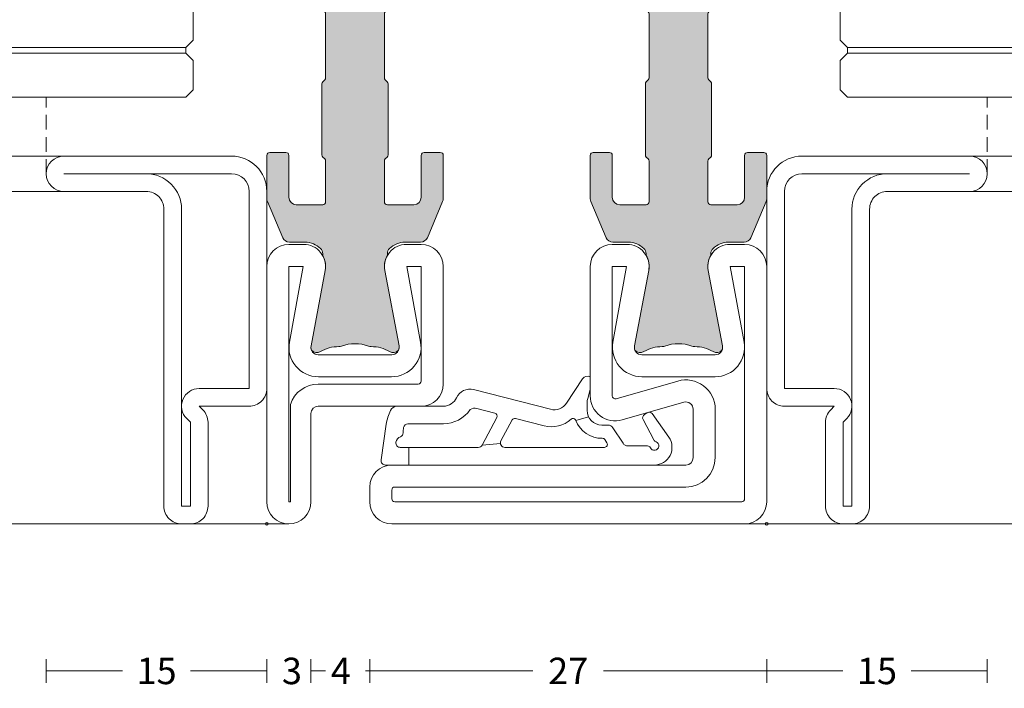
# Model space of a CAD drawing. Units: millimetres. Extents: x -2809 to 69574, y -11633 to 16275.
# Drawn here: x 33146 to 33212, y 8504 to 8550 of the extents above; entities that cross this region are included whole.
import ezdxf

# ---------------------------------------------------------------- set-up
doc = ezdxf.new("R2010")
doc.units = ezdxf.units.MM
doc.header["$LTSCALE"] = 2
doc.linetypes.add('HIDDEN', pattern=[0.375, 0.25, -0.125])
for name, color, linetype, lineweight in [('OS_Dim_1.1_Red', 13, 'Continuous', 9), ('OS_General_Hidden', 31, 'HIDDEN', 9), ('OS_General_Thin', 8, 'Continuous', 9), ('OS_L_Gasket', 82, 'Continuous', 9), ('OS_L_Glass', 153, 'Continuous', 13), ('OS_L_Steel', 7, 'Continuous', 18), ('OS_L_T.Barrier', 11, 'Continuous', 15)]:
    doc.layers.add(name, color=color, linetype=linetype, lineweight=lineweight)
doc.layers.add('OS_Hatch_Metal', color=7, linetype='Continuous', lineweight=9, true_color=0xa1a1a0)
doc.layers.add('OS_Hatch_T.Barrier_PA', color=7, linetype='Continuous', lineweight=9, true_color=0xf1f0ea)
doc.styles.add('OS_1.1_H1.8', font='verdana.ttf', dxfattribs={"height": 1.8})
doc.dimstyles.new('OS-QUOTE-1.1_L', dxfattribs={"dimscale": 2, "dimtxt": 1.8, "dimasz": 0.5, "dimexe": 0.4, "dimexo": 0.4, "dimgap": 0.5, "dimtad": 0, "dimdec": 1, "dimzin": 12, "dimdsep": 46, "dimtxsty": 'OS_1.1_H1.8', "dimblk": 'NONE', "dimcen": 0, "dimclrd": 256, "dimclre": 256, "dimclrt": 256, "dimadec": 0, "dimazin": 0, "dimtfac": 1, "dimtdec": 1, "dimtofl": 0, "dimtmove": 2, "dimatfit": 2, "dimldrblk": 'NONE', "dimfxl": 0.4, "dimfxlon": 1, "dimtolj": 1, "dimtzin": 0, "dimlwd": 9, "dimlwe": 5, "dimarcsym": 0})

# ---------------------------------------------------------------- blocks, each defined once
blk = doc.blocks.new('x_FV 1525E-02', base_point=(116.4030649815486, 266.5877591407985))
at = {"layer": 'OS_Hatch_Metal'}
blk.add_circle((116.4030649815488, 266.5877591407984), 0.1, dxfattribs=at)
at = {"layer": 'OS_L_Steel', "lineweight": 18}
for points in [[(141.4030649815484, 268.9877591407983, -0.4142135623731088), (139.0030649815483, 266.5877591407977), (125.6030649815486, 266.5877591407984, -0.4142135623730948), (124.4030649815486, 267.7877591407982), (124.4030649815486, 271.187759140799), (124.1545368441247, 270.9392310033751, -0.198912367379658), (123.3060087067009, 270.587759140799), (117.6030649815486, 270.587759140799, -0.414213562373095), (116.4030649815488, 271.7877591407988), (116.4030649815488, 272.3877591407988, -0.414213562373095), (117.6030649815486, 273.5877591407987), (137.8030649815489, 273.5877591407989, 0.4142135623731507), (139.0030649815487, 274.7877591407987), (139.0030649815483, 280.3877591407988, -0.9999999999999999), (141.4030649815479, 280.3877591407988)], [(140.2030649815481, 280.3877591407988), (140.2030649815486, 268.9877591407983, -0.4142135623731159), (139.0030649815487, 267.7877591407985), (125.6030649815486, 267.7877591407982), (125.6030649815486, 271.1877591407991, 0.6681786379192708), (123.5545368441247, 272.0362872782229), (123.3060087067007, 271.7877591407988), (117.6030649815486, 271.7877591407988), (117.6030649815486, 272.3877591407988), (137.8030649815485, 272.3877591407991, 0.4142135623731507), (140.2030649815486, 274.7877591407987)]]:
    blk.add_lwpolyline(points, format="xyb", close=True, dxfattribs=at)
blk = doc.blocks.new('x_CO99004-72_Pa_F')
at = {"layer": 'OS_Hatch_T.Barrier_PA'}
h = blk.add_hatch(color=256, dxfattribs=at)
h.dxf.hatch_style = 1
edge = h.paths.add_edge_path()
edge.add_line((2.250000000002728, -0.4156853111230702), (2.250000000002728, -2.417157173699479))
edge.add_arc((2.05000000000263, -2.41715717369935), 0.2000000000000988, 314.99999999998454, 359.9999999999628, ccw=False)
edge.add_line((2.191421356239971, -2.558578529936767), (2.058578643765486, -2.691421242411252))
edge.add_arc((2.200000000002831, -2.832842598648671), 0.2000000000001023, 134.999999999985, 179.9999999999625)
edge.add_line((2.000000000002728, -2.83284259864854), (2.000000000002728, -7.167157173700161))
edge.add_arc((2.200000000002827, -7.167157173700032), 0.2000000000000988, 180.0000000000371, 225.0000000000155)
edge.add_line((2.058578643765486, -7.308578529937449), (2.191421356239971, -7.441421242412162))
edge.add_arc((2.050000000002633, -7.582842598649577), 0.2000000000000951, 3.660716174636036e-11, 45.000000000015916, ccw=False)
edge.add_line((2.250000000002728, -7.582842598649449), (2.250000000002728, -12.41715717369789))
edge.add_arc((2.050000000002647, -12.41715717369777), 0.200000000000081, 314.9999999999823, 359.99999999996487, ccw=False)
edge.add_line((2.191421356239971, -12.55857852993518), (2.058578643765486, -12.69142124240989))
edge.add_arc((2.20000000000281, -12.8328425986473), 0.2000000000000816, 134.9999999999825, 179.9999999999649)
edge.add_line((2.000000000002728, -12.83284259864718), (2.000000000002728, -15.59999988617392))
edge.add_arc((2.200000000002788, -15.5999998861739), 0.2000000000000597, 180.0000000000041, 269.9999999999959)
edge.add_line((2.200000000002774, -15.79999988617396), (4.000000000002728, -15.79999988617396))
edge.add_arc((4.000000000002728, -15.29999988617396), 0.5, 270, 360)
edge.add_line((4.500000000002728, -15.29999988617396), (4.500000000002728, -12.44999988617406))
edge.add_arc((4.700000000002781, -12.44999988617406), 0.2000000000000526, 90.00000000000199, 179.999999999998, ccw=False)
edge.add_line((4.700000000002774, -12.24999988617401), (5.800000000002683, -12.24999988617401))
edge.add_arc((5.800000000002676, -12.44999988617406), 0.2000000000000526, 1.9895196601282805e-12, 89.99999999999801, ccw=False)
edge.add_line((6.000000000002728, -12.44999988617406), (6.000000000002728, -15.39827373646222))
edge.add_arc((5.500000000002715, -15.398273736462), 0.5000000000000133, 336.99999999997357, 359.9999999999754, ccw=False)
edge.add_line((5.960252426728857, -15.59363930070685), (4.91955641993377, -18.04536545041856))
edge.add_arc((4.45930399320748, -17.84999988617381), 0.5000000000001064, 269.9999999999924, 336.9999999999916, ccw=False)
edge.add_line((4.459303993207413, -18.34999988617392), (3.400000000003502, -18.34999988617392))
edge.add_arc((3.400000000003643, -19.84999988617372), 1.499999999999797, 90.00000000000541, 134.4270040008184)
edge.add_arc((2.700000000003495, -19.13585704331991), 0.5000000000000375, 134.4270040007931, 179.9999999999727)
edge.add_line((2.200000000003456, -19.13585704331967), (2.200000000003456, -19.25166840880401))
edge.add_arc((3.499999999992768, -19.99999988617742), 1.500000000000029, 150.0735651325656, 190.6585144004087)
edge.add_line((2.025879540816554, -20.2774325299636), (2.991373486384692, -25.40752233824871))
edge.add_arc((2.499999999992714, -25.49999988617748), 0.499999999999926, -23.304140005051806, 10.658514400415697, ccw=False)
edge.add_arc((2.600000000003503, -25.34999988617402), 0.4999999999999626, 240.07356513338442, 315.9240049485848, ccw=False)
edge.add_arc((1.103337045294143, -27.94999988617377), 2.499999999999712, 60.07356513338747, 90.00000000000365)
edge.add_line((1.103337045293983, -25.44999988617406), (1.09544511499962, -25.44999988617406))
edge.add_arc((1.095445115007488, -24.94999988617562), 0.4999999999984368, 249.30645876805352, 269.99999999909835, ccw=False)
edge.add_arc((1.678916798430752e-12, -27.84999988617454), 2.599999999998956, 69.30645876904514, 110.693541231125)
edge.add_arc((-1.095445115000328, -24.94999988620702), 0.49999999996772, 270.0000000008888, 290.6935412319255, ccw=False)
edge.add_line((-1.095445114992572, -25.44999988617474), (-1.103337045286935, -25.44999988616883))
edge.add_arc((-1.103337045299071, -27.94999988616896), 2.500000000000135, 89.99999999972187, 119.9264348663384)
edge.add_arc((-2.599999999996147, -25.3499998861712), 0.4999999999916871, 224.0759950431385, 299.9264348668803, ccw=False)
edge.add_arc((-2.500000000003264, -25.49999988617732), 0.5000000000003066, 169.3414855996066, 203.3041399975085, ccw=False)
edge.add_line((-2.991373486395652, -25.40752233824867), (-2.025879540827372, -20.2774325299636))
edge.add_arc((-3.500000000003591, -19.99999988617741), 1.500000000000034, 349.3414855995911, 389.9264348660829)
edge.add_line((-2.199999999996621, -19.25166840883466), (-2.199999999996635, -19.13585704331967))
edge.add_arc((-2.699999999996443, -19.13585704331959), 0.4999999999998077, 359.9999999999907, 405.5729959991815)
edge.add_arc((-3.399999999996758, -19.84999988617412), 1.500000000000198, 45.57299599918786, 89.99999999999706)
edge.add_line((-3.39999999999668, -18.34999988617392), (-4.459303993201956, -18.34999988617392))
edge.add_arc((-4.459303993202023, -17.84999988617381), 0.5000000000001066, 203.0000000000084, 270.0000000000076, ccw=False)
edge.add_line((-4.919556419928313, -18.04536545041856), (-5.9602524267234, -15.59363930070685))
edge.add_arc((-5.499999999997243, -15.398273736462), 0.5000000000000283, 180.000000000025, 203.0000000000261, ccw=False)
edge.add_line((-5.999999999997272, -15.39827373646222), (-5.999999999997272, -12.44999988617406))
edge.add_arc((-5.799999999997226, -12.44999988617406), 0.2000000000000455, 90, 180, ccw=False)
edge.add_line((-5.799999999997226, -12.24999988617401), (-4.699999999997317, -12.24999988617401))
edge.add_arc((-4.699999999997317, -12.44999988617406), 0.2000000000000455, 0, 90, ccw=False)
edge.add_line((-4.499999999997272, -12.44999988617406), (-4.499999999997272, -15.29999988617396))
edge.add_arc((-3.999999999997257, -15.29999988617395), 0.5000000000000142, 180.0000000000016, 269.9999999999984)
edge.add_line((-3.999999999997272, -15.79999988617396), (-2.199999999997317, -15.79999988617396))
edge.add_arc((-2.199999999997203, -15.59999988617403), 0.1999999999999318, 269.9999999999674, 359.9999999999674)
edge.add_line((-1.999999999997272, -15.59999988617415), (-1.999999999997272, -12.83284259864718))
edge.add_arc((-2.199999999997341, -12.83284259864729), 0.2000000000000699, 3.3586657436243e-11, 45.0000000000188)
edge.add_line((-2.058578643760029, -12.69142124240989), (-2.191421356234514, -12.5585785299354))
edge.add_arc((-2.049999999997176, -12.41715717369799), 0.2000000000000951, 180.0000000000367, 225.0000000000158, ccw=False)
edge.add_line((-2.249999999997272, -12.41715717369812), (-2.249999999997272, -7.582842598649449))
edge.add_arc((-2.049999999997166, -7.582842598649582), 0.2000000000001059, 134.9999999999854, 179.9999999999621, ccw=False)
edge.add_line((-2.191421356234514, -7.441421242412162), (-2.058578643760029, -7.308578529937449))
edge.add_arc((-2.199999999997384, -7.167157173700025), 0.2000000000001133, 314.9999999999861, 359.9999999999611)
edge.add_line((-1.999999999997272, -7.167157173700161), (-1.999999999997272, -2.83284259864854))
edge.add_arc((-2.199999999997377, -2.832842598648672), 0.2000000000001059, 3.791221180302505e-11, 45.00000000001457)
edge.add_line((-2.058578643760029, -2.691421242411252), (-2.191421356234514, -2.558578529936767))
edge.add_arc((-2.049999999997166, -2.417157173699346), 0.200000000000106, 180.000000000038, 225.0000000000147, ccw=False)
edge.add_line((-2.249999999997272, -2.417157173699479), (-2.249999999997272, -0.4156853111230703))
edge.add_arc((-2.049999999997184, -0.4156853111231951), 0.2000000000000872, 134.9999999999832, 179.9999999999643, ccw=False)
edge.add_line((-2.191421356234514, -0.2742639548857824), (-2.058578643760029, -0.1414212424112975))
edge.add_arc((-2.199999999997246, 1.138259904109873e-07), 0.1999999999999192, 314.9999999999856, 405.0000000000144)
edge.add_line((-2.058578643760029, 0.1414214700632783), (-2.191421356234514, 0.2742641825377632))
edge.add_arc((-2.049999999997187, 0.4156855387751749), 0.2000000000000846, 180.0000000000354, 225.0000000000171, ccw=False)
edge.add_line((-2.249999999997272, 0.4156855387750512), (-2.249999999997272, 2.41715740135146))
edge.add_arc((-2.049999999997166, 2.417157401351327), 0.2000000000001059, 134.9999999999853, 179.999999999962, ccw=False)
edge.add_line((-2.191421356234514, 2.558578757588748), (-2.058578643760029, 2.691421470063233))
edge.add_arc((-2.199999999997377, 2.832842826300653), 0.2000000000001057, 314.9999999999854, 359.9999999999621)
edge.add_line((-1.999999999997272, 2.832842826300521), (-1.999999999997272, 7.167157401352142))
edge.add_arc((-2.199999999997384, 7.167157401352006), 0.200000000000113, 3.892998930109145e-11, 45.00000000001386)
edge.add_line((-2.058578643760029, 7.30857875758943), (-2.191421356234514, 7.441421470064142))
edge.add_arc((-2.049999999997166, 7.582842826301563), 0.2000000000001057, 180.0000000000379, 225.0000000000146, ccw=False)
edge.add_line((-2.249999999997272, 7.58284282630143), (-2.249999999997272, 12.4171574013501))
edge.add_arc((-2.049999999997176, 12.41715740134997), 0.2000000000000952, 134.9999999999842, 179.9999999999634, ccw=False)
edge.add_line((-2.191421356234514, 12.55857875758738), (-2.058578643760029, 12.69142147006187))
edge.add_arc((-2.199999999997341, 12.83284282629927), 0.2000000000000696, 314.9999999999812, 359.9999999999664)
edge.add_line((-1.999999999997272, 12.83284282629916), (-1.999999999997272, 15.60000011382613))
edge.add_arc((-2.199999999997203, 15.60000011382601), 0.1999999999999318, 3.256887993819752e-11, 90.00000000003257)
edge.add_line((-2.199999999997317, 15.80000011382594), (-3.999999999997272, 15.80000011382594))
edge.add_arc((-3.999999999997257, 15.30000011382593), 0.5000000000000142, 90.0000000000016, 179.9999999999984)
edge.add_line((-4.499999999997272, 15.30000011382594), (-4.499999999997272, 12.45000011382604))
edge.add_arc((-4.699999999997317, 12.45000011382604), 0.2000000000000455, 270, 360, ccw=False)
edge.add_line((-4.699999999997317, 12.25000011382599), (-5.799999999997226, 12.25000011382599))
edge.add_arc((-5.799999999997226, 12.45000011382604), 0.2000000000000455, 180, 270, ccw=False)
edge.add_line((-5.999999999997272, 12.45000011382604), (-5.999999999997272, 15.3982739641142))
edge.add_arc((-5.499999999997243, 15.39827396411398), 0.5000000000000284, 156.9999999999739, 179.999999999975, ccw=False)
edge.add_line((-5.9602524267234, 15.59363952835884), (-4.919556419928313, 18.04536567807054))
edge.add_arc((-4.459303993202023, 17.85000011382579), 0.5000000000001064, 89.99999999999238, 156.9999999999916, ccw=False)
edge.add_line((-4.459303993201956, 18.3500001138259), (-3.39999999999668, 18.3500001138259))
edge.add_arc((-3.399999999996758, 19.8500001138261), 1.500000000000199, 270.000000000003, 314.4270040008121)
edge.add_arc((-2.699999999996443, 19.13585727097157), 0.4999999999998067, 314.4270040008184, 360.0000000000093)
edge.add_line((-2.199999999996635, 19.13585727097166), (-2.199999999996621, 19.25166863648664))
edge.add_arc((-3.500000000003591, 20.00000011382939), 1.500000000000034, 330.0735651339172, 370.6585144004089)
edge.add_line((-2.025879540827372, 20.27743275761558), (-2.991373486395652, 25.40752256590065))
edge.add_arc((-2.500000000003264, 25.50000011382931), 0.500000000000306, 156.6958600024915, 190.6585144003934, ccw=False)
edge.add_arc((-2.599999999996147, 25.35000011382318), 0.4999999999916869, 60.0735651331197, 135.9240049568615, ccw=False)
edge.add_arc((-1.103337045299071, 27.95000011382094), 2.500000000000135, 240.0735651336617, 270.0000000002781)
edge.add_line((-1.103337045286935, 25.45000011382081), (-1.095445114992572, 25.45000011382672))
edge.add_arc((-1.095445115000328, 24.950000113859), 0.49999999996772, 69.30645876807449, 89.9999999991112, ccw=False)
edge.add_arc((1.678916798430752e-12, 27.85000011382652), 2.599999999998956, 249.306458768875, 290.6935412309548)
edge.add_arc((1.095445115007488, 24.9500001138276), 0.4999999999984368, 90.00000000090171, 110.69354123194651, ccw=False)
edge.add_line((1.09544511499962, 25.45000011382604), (1.103337045293983, 25.45000011382604))
edge.add_arc((1.103337045294143, 27.95000011382575), 2.499999999999712, 269.9999999999964, 299.9264348666125)
edge.add_arc((2.600000000003503, 25.350000113826), 0.499999999999962, 44.07599505141519, 119.92643486661561, ccw=False)
edge.add_arc((2.499999999992714, 25.50000011382946), 0.4999999999999271, -10.658514400415697, 23.304140005051806, ccw=False)
edge.add_line((2.991373486384692, 25.40752256590069), (2.025879540816554, 20.27743275761559))
edge.add_arc((3.499999999992767, 20.0000001138294), 1.500000000000027, 169.3414855995913, 209.9264348674344)
edge.add_line((2.200000000003456, 19.25166863645599), (2.200000000003456, 19.13585727097166))
edge.add_arc((2.700000000003495, 19.13585727097189), 0.5000000000000386, 180.0000000000273, 225.5729959992069)
edge.add_arc((3.400000000003643, 19.8500001138257), 1.499999999999798, 225.5729959991816, 269.9999999999946)
edge.add_line((3.400000000003502, 18.3500001138259), (4.459303993207413, 18.3500001138259))
edge.add_arc((4.45930399320748, 17.85000011382579), 0.5000000000001066, 23.000000000008413, 90.00000000000767, ccw=False)
edge.add_line((4.91955641993377, 18.04536567807054), (5.960252426728857, 15.59363952835884))
edge.add_arc((5.500000000002714, 15.39827396411398), 0.5000000000000139, 2.461320036672987e-11, 23.000000000026375, ccw=False)
edge.add_line((6.000000000002728, 15.3982739641142), (6.000000000002728, 12.45000011382604))
edge.add_arc((5.800000000002676, 12.45000011382604), 0.2000000000000526, 270.00000000000205, 359.99999999999795, ccw=False)
edge.add_line((5.800000000002683, 12.25000011382599), (4.700000000002774, 12.25000011382599))
edge.add_arc((4.700000000002781, 12.45000011382604), 0.2000000000000526, 180.000000000002, 269.99999999999795, ccw=False)
edge.add_line((4.500000000002728, 12.45000011382604), (4.500000000002728, 15.30000011382594))
edge.add_arc((4.000000000002728, 15.30000011382594), 0.5, 0, 90)
edge.add_line((4.000000000002728, 15.80000011382594), (2.200000000002774, 15.80000011382594))
edge.add_arc((2.200000000002788, 15.60000011382589), 0.2000000000000597, 90.00000000000408, 179.9999999999959)
edge.add_line((2.000000000002728, 15.6000001138259), (2.000000000002728, 12.83284282629916))
edge.add_arc((2.20000000000281, 12.83284282629928), 0.2000000000000814, 180.0000000000351, 225.0000000000175)
edge.add_line((2.058578643765486, 12.69142147006187), (2.191421356239971, 12.55857875758716))
edge.add_arc((2.050000000002647, 12.41715740134975), 0.2000000000000813, 3.5072389437118545e-11, 45.00000000001762, ccw=False)
edge.add_line((2.250000000002728, 12.41715740134987), (2.250000000002728, 7.58284282630143))
edge.add_arc((2.050000000002633, 7.582842826301558), 0.2000000000000952, 314.9999999999842, 359.99999999996334, ccw=False)
edge.add_line((2.191421356239971, 7.441421470064142), (2.058578643765486, 7.30857875758943))
edge.add_arc((2.200000000002827, 7.167157401352013), 0.2000000000000988, 134.9999999999845, 179.9999999999629)
edge.add_line((2.000000000002728, 7.167157401352142), (2.000000000002728, 2.832842826300521))
edge.add_arc((2.200000000002831, 2.832842826300652), 0.2000000000001023, 180.0000000000375, 225.000000000015)
edge.add_line((2.058578643765486, 2.691421470063233), (2.191421356239971, 2.558578757588748))
edge.add_arc((2.05000000000263, 2.41715740135133), 0.2000000000000988, 3.7118752516107634e-11, 45.00000000001552, ccw=False)
edge.add_line((2.250000000002728, 2.41715740135146), (2.250000000002728, 0.4156855387750511))
edge.add_arc((2.050000000002651, 0.4156855387751718), 0.2000000000000774, 314.99999999998204, 359.9999999999654, ccw=False)
edge.add_line((2.191421356239971, 0.2742641825377632), (2.058578643765486, 0.1414214700632783))
edge.add_arc((2.200000000002774, 1.138259904526207e-07), 0.1999999999999695, 135, 225)
edge.add_line((2.058578643765486, -0.1414212424112974), (2.191421356239971, -0.2742639548857824))
edge.add_arc((2.05000000000264, -0.4156853111231955), 0.2000000000000881, 3.5925040720030665e-11, 45.00000000001671, ccw=False)
at = {"layer": 'OS_L_T.Barrier'}
blk.add_lwpolyline([(2.250000000002728, -0.4156853111230702), (2.250000000002728, -2.417157173699479, -0.1989123673795597), (2.191421356239971, -2.558578529936767), (2.058578643765486, -2.691421242411252, 0.198912367379556), (2.000000000002728, -2.83284259864854), (2.000000000002728, -7.167157173700161, 0.1989123673795597), (2.058578643765486, -7.308578529937449), (2.191421356239971, -7.441421242412162, -0.1989123673795636), (2.250000000002728, -7.582842598649449), (2.250000000002728, -12.41715717369789, -0.1989123673795788), (2.191421356239971, -12.55857852993518), (2.058578643765486, -12.69142124240989, 0.1989123673795786), (2.000000000002728, -12.83284259864718), (2.000000000002728, -15.59999988617392, 0.4142135623730534), (2.200000000002774, -15.79999988617396), (2.200000000002774, -15.79999988617396), (4.000000000002728, -15.79999988617396, 0.414213562373095), (4.500000000002728, -15.29999988617396), (4.500000000002728, -12.44999988617406, -0.4142135623730743), (4.700000000002774, -12.24999988617401), (5.800000000002683, -12.24999988617401, -0.4142135623730742), (6.000000000002728, -12.44999988617406), (6.000000000002728, -15.39827373646222, -0.1006947051834444), (5.960252426728857, -15.59363930070685), (4.91955641993377, -18.04536545041856, -0.3009658391327247), (4.459303993207413, -18.34999988617392), (3.400000000003502, -18.34999988617392, 0.1963145652734772), (2.350000000003547, -18.77878562189267, 0.2015127546239278), (2.200000000003456, -19.13585704331967), (2.200000000003456, -19.25166840880401, 0.1789598487857637), (2.025879540816554, -20.2774325299636), (2.991373486384692, -25.40752233824871, -0.1492844149017993), (2.959208899055238, -25.69780581890376, -0.3435978269586121), (2.350556174218582, -25.78333321950731, 0.1313259594334841), (1.103337045293983, -25.44999988617406), (1.09544511499962, -25.44999988617406, -0.09053878777774009), (0.9187604190324237, -25.41774182165568, 0.1825741858337387), (-0.918760419036289, -25.41774182165841, -0.09053878777770427), (-1.095445114992572, -25.44999988617474), (-1.103337045286935, -25.44999988616883, 0.1313259594334855), (-2.350556174213352, -25.78333321949617, -0.3435978270002827), (-2.959208899092179, -25.69780581884329, -0.1492844148680525), (-2.991373486395652, -25.40752233824867), (-2.025879540827372, -20.2774325299636, 0.1789598487796784), (-2.199999999996621, -19.25166840883466), (-2.199999999996635, -19.13585704331967, 0.201512754623979), (-2.349999999996498, -18.77878562189267, 0.19631456527346), (-3.39999999999668, -18.34999988617392), (-4.459303993201956, -18.34999988617392, -0.3009658391327248), (-4.919556419928313, -18.04536545041856), (-5.9602524267234, -15.59363930070685, -0.1006947051834413), (-5.999999999997272, -15.39827373646222), (-5.999999999997272, -12.44999988617406, -0.4142135623730949), (-5.799999999997226, -12.24999988617401), (-4.699999999997317, -12.24999988617401, -0.4142135623730951), (-4.499999999997272, -12.44999988617406), (-4.499999999997272, -15.29999988617396, 0.4142135623730784), (-3.999999999997272, -15.79999988617396), (-2.199999999997317, -15.79999988617396, 0.414213562373095), (-1.999999999997272, -15.59999988617415), (-1.999999999997272, -12.83284259864718, 0.1989123673795906), (-2.058578643760029, -12.69142124240989), (-2.191421356234514, -12.5585785299354, -0.1989123673795636), (-2.249999999997272, -12.41715717369812), (-2.249999999997272, -7.582842598649449, -0.198912367379552), (-2.191421356234514, -7.441421242412162), (-2.058578643760029, -7.308578529937449, 0.1989123673795444), (-1.999999999997272, -7.167157173700161), (-1.999999999997272, -2.83284259864854, 0.198912367379552), (-2.058578643760029, -2.691421242411252), (-2.191421356234514, -2.558578529936767, -0.1989123673795519), (-2.249999999997272, -2.417157173699479), (-2.249999999997272, -0.4156853111230703, -0.1989123673795722), (-2.191421356234514, -0.2742639548857824), (-2.058578643760029, -0.1414212424112975, 0.4142135623732423), (-2.058578643760029, 0.1414214700632783), (-2.191421356234514, 0.2742641825377632, -0.198912367379575), (-2.249999999997272, 0.4156855387750512), (-2.249999999997272, 2.41715740135146, -0.1989123673795519), (-2.191421356234514, 2.558578757588748), (-2.058578643760029, 2.691421470063233, 0.198912367379552), (-1.999999999997272, 2.832842826300521), (-1.999999999997272, 7.167157401352142, 0.1989123673795443), (-2.058578643760029, 7.30857875758943), (-2.191421356234514, 7.441421470064142, -0.198912367379552), (-2.249999999997272, 7.58284282630143), (-2.249999999997272, 12.4171574013501, -0.1989123673795636), (-2.191421356234514, 12.55857875758738), (-2.058578643760029, 12.69142147006187, 0.1989123673795906), (-1.999999999997272, 12.83284282629916), (-1.999999999997272, 15.60000011382613, 0.414213562373095), (-2.199999999997317, 15.80000011382594), (-3.999999999997272, 15.80000011382594, 0.4142135623730784), (-4.499999999997272, 15.30000011382594), (-4.499999999997272, 12.45000011382604, -0.414213562373095), (-4.699999999997317, 12.25000011382599), (-5.799999999997226, 12.25000011382599, -0.414213562373095), (-5.999999999997272, 12.45000011382604), (-5.999999999997272, 15.3982739641142, -0.1006947051834413), (-5.9602524267234, 15.59363952835884), (-4.919556419928313, 18.04536567807054, -0.3009658391327248), (-4.459303993201956, 18.3500001138259), (-3.39999999999668, 18.3500001138259, 0.1963145652734601), (-2.349999999996498, 18.77878584954465, 0.201512754623979), (-2.199999999996635, 19.13585727097166), (-2.199999999996621, 19.25166863648664, 0.1789598487796784), (-2.025879540827372, 20.27743275761558), (-2.991373486395652, 25.40752256590065, -0.1492844148680526), (-2.959208899092179, 25.69780604649527, -0.3435978270002828), (-2.350556174213352, 25.78333344714815, 0.1313259594334855), (-1.103337045286935, 25.45000011382081), (-1.095445114992572, 25.45000011382672, -0.09053878777770416), (-0.918760419036289, 25.41774204931039, 0.1825741858337387), (0.9187604190324237, 25.41774204930766, -0.09053878777774009), (1.09544511499962, 25.45000011382604), (1.103337045293983, 25.45000011382604, 0.1313259594334841), (2.350556174218582, 25.78333344715929, -0.3435978269586121), (2.959208899055238, 25.69780604655574, -0.1492844149017993), (2.991373486384692, 25.40752256590069), (2.025879540816554, 20.27743275761559, 0.1789598487857638), (2.200000000003456, 19.25166863645599), (2.200000000003456, 19.13585727097166, 0.2015127546239278), (2.350000000003547, 18.77878584954465, 0.1963145652734771), (3.400000000003502, 18.3500001138259), (4.459303993207413, 18.3500001138259, -0.3009658391327248), (4.91955641993377, 18.04536567807054), (5.960252426728857, 15.59363952835884, -0.1006947051834443), (6.000000000002728, 15.3982739641142), (6.000000000002728, 12.45000011382604, -0.4142135623730742), (5.800000000002683, 12.25000011382599), (4.700000000002774, 12.25000011382599, -0.4142135623730742), (4.500000000002728, 12.45000011382604), (4.500000000002728, 15.30000011382594, 0.414213562373095), (4.000000000002728, 15.80000011382594), (2.200000000002774, 15.80000011382594), (2.200000000002774, 15.80000011382594, 0.4142135623730534), (2.000000000002728, 15.6000001138259), (2.000000000002728, 12.83284282629916, 0.1989123673795786), (2.058578643765486, 12.69142147006187), (2.191421356239971, 12.55857875758716, -0.1989123673795787), (2.250000000002728, 12.41715740134987), (2.250000000002728, 7.58284282630143, -0.1989123673795636), (2.191421356239971, 7.441421470064142), (2.058578643765486, 7.30857875758943, 0.1989123673795597), (2.000000000002728, 7.167157401352142), (2.000000000002728, 2.832842826300521, 0.198912367379556), (2.058578643765486, 2.691421470063233), (2.191421356239971, 2.558578757588748, -0.1989123673795597), (2.250000000002728, 2.41715740135146), (2.250000000002728, 0.415685538775051, -0.1989123673795825), (2.191421356239971, 0.2742641825377632), (2.058578643765486, 0.1414214700632783, 0.414213562373095), (2.058578643765486, -0.1414212424112974), (2.191421356239971, -0.2742639548857824, -0.1989123673795712)], format="xyb", close=True, dxfattribs=at)
blk = doc.blocks.new('x_CO88002-02_C')
at = {"layer": 'OS_L_Steel'}
for points in [[(3.500099501806797, -6.749999999999013), (4.500099501807479, -6.749999999999013, 0.414213562373095), (6.000099501807478, -5.249999999999013), (6.000099501806749, 3.549999999998369, 0.4985816080534211), (3.831515996917737, 5.184144883093404), (-0.362081820295608, 3.981650059279251, -0.498581608053777), (-0.9999004982041211, 4.462280907248946), (-0.9999004982004838, 7.749999999998261, -0.414213562373095), (-0.4999004982004839, 8.249999999998261), (19.5000995018093, 8.249999999998266, 0.414213562373095), (21.0000995018093, 9.749999999998266), (21.0000995018093, 10.74999999999827, 0.4142135623731117), (19.5000995018093, 12.24999999999826), (-4.499900498189572, 12.24999999999826, 0.4142135623731117), (-5.999900498189571, 10.74999999999817), (-5.999900498188659, -5.249999999999015), (-5.999900498188659, -5.249999999999015, 0.414213562373095), (-4.499900498188658, -6.749999999999015), (-3.499900498187976, -6.749999999999015, 0.469810453024474), (-2.025780039012444, -4.972567356212743), (-2.991273984580808, 0.1575224520722919, -0.4698104530246128), (-2.499900498188659, 0.7500000000009872), (2.500099501807477, 0.7500000000009882, -0.4698104530246117), (2.991472988199537, 0.1575224520722542), (2.025979042631258, -4.972567356212814, 0.4698104530244739)], [(-2.491703230575192, 2.250000000000084, 0.4679280380113535), (-4.459443050774504, -0.1077708763986406), (-3.524492301029063, -5.249999999999015), (-4.499900498188659, -5.249999999999015), (-4.499900498207867, 10.54999999999843, -0.4142135623734778), (-4.299900498207943, 10.74999999999826), (19.30009950180934, 10.74999999999826, -0.4142135623734613), (19.5000995018093, 10.54999999999845), (19.50009950180941, 9.949999999998537, -0.4142135623733947), (19.30009950180948, 9.749999999998264), (-0.4999004982004843, 9.75000000000008, 0.4142135623729618), (-2.499900498200484, 7.750000000000989), (-2.499900498204121, 4.462280907250567, 0.498581608053777), (0.05137421342993027, 2.53975751537174), (4.244972030635386, 3.742252339183661, -0.4985816080531372), (4.500099501798836, 3.549999999996169), (4.500099501807478, -5.249999999999013), (3.524691304647883, -5.249999999999013), (4.459642054393322, -0.1077708763986386, 0.4679280380115901), (2.491902234193098, 2.250000000000997)]]:
    blk.add_lwpolyline(points, format="xyb", close=True, dxfattribs=at)
blk = doc.blocks.new('x_FT7512Z-02')
for name, p in [('x_CO88002-02_C', (1.678439186179085e-12, 25.25000011382756)), ('x_CO99004-72_Pa_F', (0, 0))]:
    blk.add_blockref(name, p)
at = {"rotation": 180}
blk.add_blockref('x_CO88002-02_C', (-1.681531419360871e-12, -25.25000011382756), dxfattribs=at)
blk = doc.blocks.new('x_CO88007-02_C')
at = {"layer": 'OS_L_Steel'}
for points in [[(6.000072193337431, 10.75000000000068, 0.9999999999998864), (3.000072193337431, 10.75000000000034), (3.000072193337424, 4.750000000000339, -0.4142135623730784), (2.500072193337452, 4.250000000000339), (-4.499927806653027, 4.249999999999662, 0.4142135623730784), (-5.999927806652913, 2.749999999999662), (-5.999927806653371, -5.249999999998746), (-5.999927806653371, -5.249999999998746, 0.4142135623731283), (-4.499927806653542, -6.749999999998973), (-3.499927806652916, -6.749999999999202, 0.4698104530244478), (-2.025807347477162, -4.972567356213283), (-2.991301293044835, 0.1575224520721594, -0.4698104530245868), (-2.499927806652686, 0.7500000000007971), (2.500072193343449, 0.7500000000001124, -0.469810453024588), (2.991445679735449, 0.1575224520713601), (2.025951734166604, -4.972567356213517, 0.4698104530244493), (3.500072193341907, -6.74999999999992), (4.500072193342589, -6.750000000000117, 0.4142135623730617), (6.000072193342767, -5.250000000000458)], [(4.500072193342767, 10.75000000000034), (4.500072193342767, -5.250000000000117), (3.524663996183172, -5.249999999999888), (4.45961474592918, -0.1077708763997434, 0.4679280380116083), (2.491874925729185, 2.250000000000122), (-2.491730539039047, 2.249999999999888, 0.4679280380113451), (-4.459470359238626, -0.1077708763984804), (-3.524519609493776, -5.249999999999202), (-4.499927806653371, -5.249999999998973), (-4.499927806661894, 2.549999999999616, -0.4142135623734113), (-4.299927806661916, 2.749999999999616), (2.500072193337424, 2.75000000000034, 0.3239798970599477), (4.400072193337431, 4.125500200160571), (4.400072193337431, 10.75000000000034)]]:
    blk.add_lwpolyline(points, format="xyb", close=True, dxfattribs=at)
blk = doc.blocks.new('x_CO88004-02_C')
at = {"layer": 'OS_L_Steel'}
for points in [[(-5.999999999999207, 8.809164970997443, 0.3345953195021071), (-6.362181322106617, 9.289795818966693), (-9.913456033751114, 10.30810745609237, -0.9999999999999999), (-9.086543966300535, 13.19189254390744), (-4.637818677923554, 11.91624109495752, 0.4985816080537413), (-4.000000000015127, 12.39687194292664), (-4.00000000001916, 15.7500000000006, 0.4142135623727615), (-4.500000000019157, 16.25000000000003), (-19.49999999999886, 16.25000000000002, -0.4142135623730583), (-20.99999999999903, 17.75000000000009), (-20.99999999999915, 18.74999999999969, -0.4142135623731451), (-19.4999999999992, 20.25000000000003), (-2.700000000010335, 20.24999999999999, -0.4142135623730963), (-1.000000000010346, 18.54999999999999), (-1.000000000010348, 12.75000000000003, 0.4142135623730958), (-0.5000000000103465, 12.25000000000003), (19.49999999999991, 12.24999999999997, -0.414213562373145), (20.99999999999977, 10.75000000000008), (20.99999999999965, 9.750000000000027, -0.4142135623731283), (19.49999999999949, 8.250000000000027), (-0.5000000000102895, 8.2500000000023, 0.4142135623731302), (-1.000000000010346, 7.750000000002302), (-1.000000000014325, 4.462280907252902, 0.498581608053741), (-0.3621813221058982, 3.981650059283153), (3.831416495107702, 5.184144883096934, -0.4985816080533845), (5.999999999996418, 3.550000000001737), (5.999999999996134, -5.249999999995653, -0.4142135623731281), (4.499999999995962, -6.749999999995653), (3.499999999995338, -6.749999999995425, -0.4698104530244671), (2.025879540819942, -4.972567356209164), (2.991373486388794, 0.1575224520759361, 0.4698104530245881), (2.499999999996816, 0.7500000000045741), (-2.499999999999319, 0.7500000000052556, 0.4698104530245875), (-2.991373486391468, 0.1575224520766188), (-2.025879540823781, -4.972567356208602, -0.469810453024448), (-3.499999999999549, -6.749999999994548), (-4.500000000000171, -6.749999999994516, -0.4142135623730607), (-6.000000000000001, -5.2499999999944)], [(-5.051274711648889, 10.47434855104971), (-9.500000000025826, 11.7499999999999), (-9.527563735607519, 11.65387383040607), (-5.375981287255634, 10.4634267197443, -0.2484250451965381), (-4.500000000015008, 8.809164970999815), (-4.499999999999986, -5.249999999994516), (-3.524591802840406, -5.249999999994744), (-4.459542552585249, -0.1077708763940258, -0.4679280380113454), (-2.49180273238568, 2.250000000004347), (2.491802732382552, 2.250000000004581, -0.4679280380116084), (4.459542552582547, -0.1077708763952808), (3.524591802836539, -5.249999999995426), (4.499999999996134, -5.249999999995653), (4.49999999998846, 3.549999999999708, 0.4985816080531001), (4.244872528825112, 3.742252339187216), (0.05127471161938402, 2.539757515375618, -0.4985816080537419), (-2.500000000014325, 4.462280907254607), (-2.500000000010346, 7.750000000005256, -0.414213562372995), (-0.5000000000101191, 9.75000000000412), (19.29999999999984, 9.750000000000027, 0.414213562373428), (19.49999999999972, 9.950000000000164), (19.49999999999977, 10.55000000000021, 0.414213562373428), (19.29999999999998, 10.74999999999991), (-0.5000000000151782, 10.75000000000003, -0.414213562373428), (-2.500000000015178, 12.7500000000023), (-2.500000000015178, 18.54999999999998, 0.414213562373095), (-2.700000000015167, 18.74999999999999), (-19.29999999999933, 18.75000000000003, 0.4142135623734279), (-19.49999999999909, 18.55000000000008), (-19.49999999999903, 17.9500000000003, 0.414213562373428), (-19.29999999999919, 17.74999999999991), (-4.500000000003809, 17.75000000000003, -0.307806463503296), (-2.640000000014184, 16.48511903800584), (-2.640000000014181, 11.66175290494939, -0.3860424235010736)]]:
    blk.add_lwpolyline(points, format="xyb", close=True, dxfattribs=at)
blk = doc.blocks.new('x_FT8312TZ-02')
at = {"xscale": -1}
blk.add_blockref('x_CO88004-02_C', (-6.041837717560875e-12, 25.25000011382756), dxfattribs=at)
blk.add_blockref('x_CO99004-72_Pa_F', (0, 0))
at = {"rotation": 180}
blk.add_blockref('x_CO88007-02_C', (1.679076002514641e-12, -25.24999988617558), dxfattribs=at)
blk = doc.blocks.new('Glass_44.1-24-33.1_Over_temporary')
at = {"layer": 'OS_General_Hidden', "ltscale": 2}
blk.add_line((-7.415260552079417e-05, -51.20000022765089), (-7.415260552079417e-05, -45.99999999999818), dxfattribs=at)
at = {"layer": 'OS_General_Thin'}
for p, q in [((-9.5, -43), (-9.5, -42.61999999999534)), ((50.31017324328423, -50.0000002276538), (-1.200099501806108, -50.0000002276538)), ((-1.200099501806108, -52.40000022765344), (50.31017324328423, -52.40000022765344)), ((50.31017324328423, -75.00000022765198), (-16.50009950180538, -75.0000002276538))]:
    blk.add_line(p, q, dxfattribs=at)
at = {"layer": 'OS_L_Glass'}
for points in [[(50.31017324328423, -39.61999999999534), (-9.5, -39.61999999999534), (-10, -40.11999999999534), (-10, -42.11999999999534), (-9.5, -42.61999999999534), (50.31017324328423, -42.61999999999534)], [(50.31017324328423, -42.99999999999272), (-9.5, -43), (-10, -43.5), (-10, -45.5), (-9.5, -46), (50.31017324328423, -45.99999999999272)]]:
    blk.add_lwpolyline(points, dxfattribs=at)
blk = doc.blocks.new('x_G99021-60_P', base_point=(24035.08010702901, 34087.7942664173))
at = {"layer": 'OS_L_Gasket'}
for p, q in [((24049.09091249675, 34092.82692293552), (24049.96699390316, 34093.06782623274)), ((24037.73144132349, 34090.99014336438), (24037.73108338938, 34089.79426502167)), ((24042.71990638572, 34091.15100498096), (24043.97058357187, 34091.26568903973))]:
    blk.add_line(p, q, dxfattribs=at)
blk.add_lwpolyline([(24036.93812873952, 34093.79425509714), (24040.08970108573, 34093.79425697464, 0.2927880968943646), (24040.98950733607, 34094.37056670737, -0.3621579034888335), (24042.1457878826, 34094.92112159923), (24047.37942676319, 34093.58169499836, 0.320112286299382), (24048.46265806605, 34094.00067067564), (24049.54961563447, 34095.6520523486, -0.3941593243850235), (24050.08011197987, 34095.78060821227), (24050.08011197987, 34094.91905757201), (24049.90381199095, 34094.31537896194, 0.07115490138715942), (24049.86371488378, 34094.03504623762), (24049.86371488378, 34093.51042253063, 0.414213562373095), (24050.86371488378, 34092.51042253063), (24051.28214709667, 34092.51042253063, -0.2534848989428977), (24051.61721953889, 34092.3288863914), (24052.30657746578, 34091.27157264019, 0.2537754250801574), (24052.64208665459, 34091.0900367394), (24053.98376669039, 34091.09150167568, -0.298216626699453), (24054.1672006329, 34090.97170188964, 1.493310639516993), (24054.55242587165, 34091.37094902278, -0.174873499159097), (24054.39976047649, 34091.50568919651), (24053.66933226428, 34092.88326915778, -0.4142135623730948), (24053.76838264993, 34093.22266423893), (24054.02155814367, 34093.3614486296, -0.3825159681047078), (24054.28152676263, 34093.30078525615), (24055.42560815279, 34091.68813028434, -0.6038307938789608), (24054.44393394799, 34089.79426502167), (24036.1490482689, 34089.79426502167, -0.4573447703905077), (24035.85219579396, 34090.1376079348), (24036.20615495492, 34092.5618486093, -0.07277912351829198), (24036.48796773833, 34093.50523676033, -0.2899669580094511), (24036.93812873952, 34093.79425509714)], format="xyb", dxfattribs=at)
for points in [[(24037.68131557693, 34092.59425553988, 0.3625787948323997), (24037.38810157211, 34092.34546312977, 0.03907630002357841), (24037.35462866266, 34091.98807338042, -0.3002342006386006), (24037.16839702609, 34091.71505010316, 0.253553258125496), (24036.86682633187, 34091.34615593198, 0.4707580179994788), (24037.16163702299, 34090.9898871324), (24042.45538138055, 34090.9922676455, 0.2767753025662518), (24042.71990638572, 34091.15100498096), (24043.71971197385, 34093.02417164587, 0.4863061406425251), (24043.59285914063, 34093.31210204188), (24042.36483630837, 34093.62638556131, 0.2312548054688957), (24041.90909560541, 34093.56480340606, -0.2500458968600846), (24040.08970180061, 34092.59425697464), (24037.68131557693, 34092.59425553988)], [(24050.89895486695, 34091.61074936306, -0.2584258032056237), (24051.07020055998, 34091.52001569686), (24051.21015319798, 34091.30536109885, -0.5951820078720516), (24051.04283535016, 34090.99612928768), (24044.2694651091, 34090.99308341025, -0.5664463402292513), (24044.00467029346, 34091.43434601411), (24044.7630494873, 34092.85519286889, -0.3456178006069506), (24044.98907653464, 34092.95477308596), (24046.93987322703, 34092.45551262103, 0.2504025453008124), (24048.77079649902, 34092.90389288943, -0.5249693897332849), (24049.09091249675, 34092.82692293552, 0.3151967287017836)]]:
    blk.add_lwpolyline(points, format="xyb", close=True, dxfattribs=at)
blk = doc.blocks.new('*D370')
at = {"layer": 'Defpoints', "color": 0, "transparency": 16777216}
for p in [(33165.33370110205, 8516.806447356252), (33169.33370110204, 8516.806447128603), (33169.33370110204, 8505.306447128603)]:
    blk.add_point(p, dxfattribs=at)
at = {"layer": 'OS_Dim_1.1_Red', "lineweight": 5, "transparency": 16777216}
for p, q in [((33165.33370110205, 8506.106447128604), (33165.33370110205, 8504.506447128604)), ((33169.33370110204, 8506.106447128604), (33169.33370110204, 8504.506447128604))]:
    blk.add_line(p, q, dxfattribs=at)
at = {"layer": 'OS_Dim_1.1_Red', "lineweight": 9, "transparency": 16777216}
for p, q in [((33165.33370110205, 8505.306447128603), (33165.69315054027, 8505.306447128603)), ((33169.33370110204, 8505.306447128603), (33169.05433254161, 8505.306447128603))]:
    blk.add_line(p, q, dxfattribs=at)
at = {"layer": 'OS_Dim_1.1_Red', "transparency": 16777216, "insert": (33167.37374154094, 8505.306447128603), "char_height": 1.8, "attachment_point": 5, "style": 'OS_1.1_H1.8'}
blk.add_mtext('\\A1;4', dxfattribs=at)
blk = doc.blocks.new('_None')
blk = doc.blocks.new('*D371')
at = {"layer": 'Defpoints', "color": 0, "transparency": 16777216}
for p in [(33169.33370110204, 8516.806447128603), (33196.33370110203, 8516.806447128603), (33196.33370110203, 8505.306447128603)]:
    blk.add_point(p, dxfattribs=at)
at = {"layer": 'OS_Dim_1.1_Red', "lineweight": 5, "transparency": 16777216}
for p, q in [((33169.33370110204, 8506.106447128604), (33169.33370110204, 8504.506447128604)), ((33196.33370110203, 8506.106447128604), (33196.33370110203, 8504.506447128604))]:
    blk.add_line(p, q, dxfattribs=at)
at = {"layer": 'OS_Dim_1.1_Red', "lineweight": 9, "transparency": 16777216}
for p, q in [((33169.33370110204, 8505.306447128603), (33180.43504428538, 8505.306447128603)), ((33196.33370110203, 8505.306447128603), (33185.23235791869, 8505.306447128603))]:
    blk.add_line(p, q, dxfattribs=at)
at = {"layer": 'OS_Dim_1.1_Red', "transparency": 16777216, "insert": (33182.83370110203, 8505.306447128603), "char_height": 1.8, "attachment_point": 5, "style": 'OS_1.1_H1.8'}
blk.add_mtext('\\A1;27', dxfattribs=at)
blk = doc.blocks.new('*D372')
at = {"layer": 'Defpoints', "color": 0, "transparency": 16777216}
for p in [(33211.33382595306, 8540.106447128604), (33196.33370110203, 8516.806447128603), (33211.33382595306, 8505.306447128603)]:
    blk.add_point(p, dxfattribs=at)
at = {"layer": 'OS_Dim_1.1_Red', "lineweight": 5, "transparency": 16777216}
for p, q in [((33196.33370110203, 8506.106447128604), (33196.33370110203, 8504.506447128604)), ((33211.33382595306, 8506.106447128604), (33211.33382595306, 8504.506447128604))]:
    blk.add_line(p, q, dxfattribs=at)
at = {"layer": 'OS_Dim_1.1_Red', "lineweight": 9, "transparency": 16777216}
for p, q in [((33196.33370110203, 8505.306447128603), (33201.51549623406, 8505.306447128603)), ((33211.33382595306, 8505.306447128603), (33206.15203082103, 8505.306447128603))]:
    blk.add_line(p, q, dxfattribs=at)
at = {"layer": 'OS_Dim_1.1_Red', "transparency": 16777216, "insert": (33203.83376352755, 8505.306447128603), "char_height": 1.8, "attachment_point": 5, "style": 'OS_1.1_H1.8'}
blk.add_mtext('\\A1;15', dxfattribs=at)
blk = doc.blocks.new('*D373')
at = {"layer": 'Defpoints', "color": 0, "transparency": 16777216}
for p in [(33147.33384744799, 8540.125187695423), (33162.33382595307, 8524.806447128605), (33147.33384744799, 8505.306447128603)]:
    blk.add_point(p, dxfattribs=at)
at = {"layer": 'OS_Dim_1.1_Red', "lineweight": 5, "transparency": 16777216}
for p, q in [((33147.33384744799, 8506.106447128604), (33147.33384744799, 8504.506447128604)), ((33162.33382595307, 8506.106447128604), (33162.33382595307, 8504.506447128604))]:
    blk.add_line(p, q, dxfattribs=at)
at = {"layer": 'OS_Dim_1.1_Red', "lineweight": 9, "transparency": 16777216}
for p, q in [((33147.33384744799, 8505.306447128603), (33152.51556940705, 8505.306447128603)), ((33162.33382595307, 8505.306447128603), (33157.15210399402, 8505.306447128603))]:
    blk.add_line(p, q, dxfattribs=at)
at = {"layer": 'OS_Dim_1.1_Red', "transparency": 16777216, "insert": (33154.83383670053, 8505.306447128603), "char_height": 1.8, "attachment_point": 5, "style": 'OS_1.1_H1.8'}
blk.add_mtext('\\A1;15', dxfattribs=at)
blk = doc.blocks.new('*D378')
at = {"layer": 'Defpoints', "color": 0, "transparency": 16777216}
for p in [(33162.33370110205, 8516.806447356252), (33165.33370110205, 8516.806447356252), (33162.33370110205, 8505.306447128603)]:
    blk.add_point(p, dxfattribs=at)
at = {"layer": 'OS_Dim_1.1_Red', "lineweight": 5, "transparency": 16777216}
for p, q in [((33162.33370110205, 8506.106447128604), (33162.33370110205, 8504.506447128604)), ((33165.33370110205, 8506.106447128604), (33165.33370110205, 8504.506447128604))]:
    blk.add_line(p, q, dxfattribs=at)
at = {"layer": 'OS_Dim_1.1_Red', "lineweight": 9, "transparency": 16777216}
for p, q in [((33162.33370110205, 8505.306447128603), (33161.33370110205, 8505.306447128603)), ((33165.33370110205, 8505.306447128603), (33166.33370110205, 8505.306447128603))]:
    blk.add_line(p, q, dxfattribs=at)
at = {"layer": 'OS_Dim_1.1_Red', "transparency": 16777216, "insert": (33164.04243738492, 8505.306447128603), "char_height": 1.8, "attachment_point": 5, "style": 'OS_1.1_H1.8'}
blk.add_mtext('\\A1;3', dxfattribs=at)

msp = doc.modelspace()

# ---------------------------------------------------------------- block references
at = {"color": 7, "true_color": 0xffffff}
for name, p in [('x_FT8312TZ-02', (33168.33377329539, 8552.806447242427)), ('x_FT7512Z-02', (33190.33380060385, 8552.806447242428)), ('x_G99021-60_P', (33169.33370110204, 8517.306447128603))]:
    msp.add_blockref(name, p, dxfattribs=at)
at = {"color": 7, "true_color": 0xffffff, "rotation": 90.00000000000001}
msp.add_blockref('x_FV 1525E-02', (33162.33375375973, 8515.306447128607), dxfattribs=at)
at = {"color": 7, "true_color": 0xffffff, "xscale": -1, "rotation": 270}
msp.add_blockref('x_FV 1525E-02', (33196.33382595306, 8515.306447128605), dxfattribs=at)
at = {"layer": 'OS_General_Thin', "xscale": -1}
msp.add_blockref('Glass_44.1-24-33.1_Over_temporary', (33147.33377329539, 8590.306447356255), dxfattribs=at)
at = {"layer": 'OS_General_Thin'}
msp.add_blockref('Glass_44.1-24-33.1_Over_temporary', (33211.33390010566, 8590.306447356255), dxfattribs=at)

# ---------------------------------------------------------------- dimensions: what is measured, and where the dimension line sits
at = {"layer": 'OS_Dim_1.1_Red'}
for base, p1, p2, picture, middle in [((33147.33384744799, 8505.306447128603), (33162.33382595307, 8524.806447128605), (33147.33384744799, 8540.125187695423), '*D373', (33154.83383670053, 8505.306447128603)), ((33211.33382595306, 8505.306447128603), (33196.33370110203, 8516.806447128603), (33211.33382595306, 8540.106447128604), '*D372', (33203.83376352755, 8505.306447128603)), ((33196.33370110203, 8505.306447128603), (33169.33370110204, 8516.806447128603), (33196.33370110203, 8516.806447128603), '*D371', (33182.83370110203, 8505.306447128603))]:
    dim = msp.add_linear_dim(base=base, p1=p1, p2=p2, dimstyle='OS-QUOTE-1.1_L', dxfattribs=at)
    dim.commit()
    dim.dimension.update_dxf_attribs({"geometry": picture, "text_midpoint": middle})
for base, p2, picture, middle in [((33162.33370110205, 8505.306447128603), (33162.33370110205, 8516.806447356252), '*D378', (33164.04243738492, 8505.306447128603)), ((33169.33370110204, 8505.306447128603), (33169.33370110204, 8516.806447128603), '*D370', (33167.37374154094, 8505.306447128603))]:
    dim = msp.add_linear_dim(base=base, p1=(33165.33370110205, 8516.806447356252), p2=p2, dimstyle='OS-QUOTE-1.1_L', dxfattribs=at)
    dim.commit()
    dim.dimension.update_dxf_attribs({"geometry": picture, "text_midpoint": middle, "dimtype": 160})

doc.saveas('drawing.dxf')
